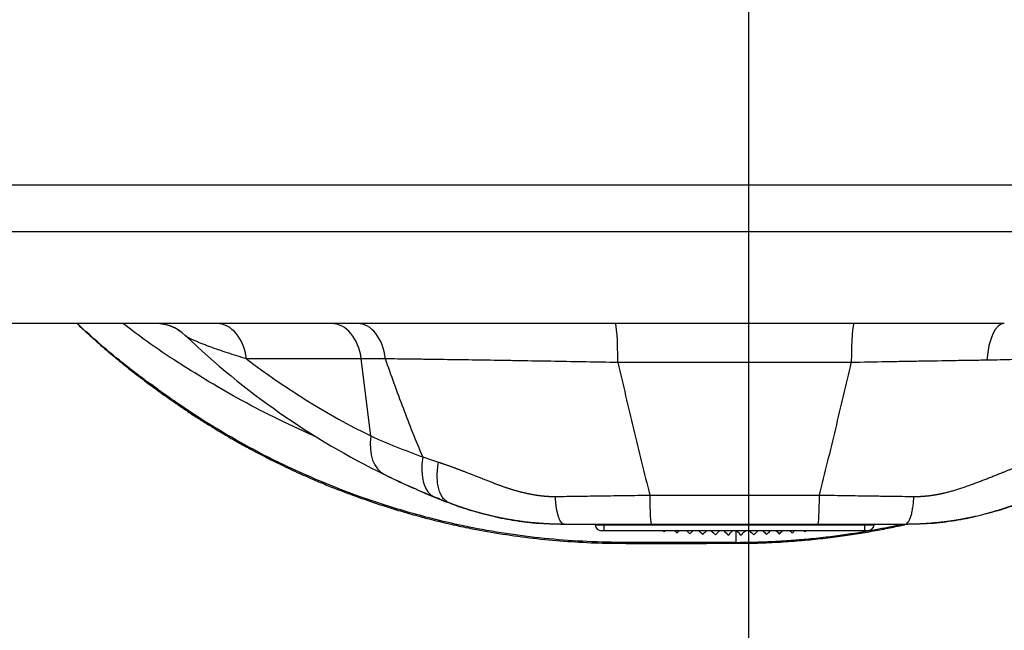
# Model space of a CAD drawing. Extents: x 25 to 818, y 13 to 562.
# Drawn here: x 342 to 388, y 97 to 126 of the extents above; entities that cross this region are included whole.
import ezdxf

# ---------------------------------------------------------------- set-up
doc = ezdxf.new("R2010")
doc.units = 0
doc.layers.add('1', color=7, linetype='CONTINUOUS')

msp = doc.modelspace()

# ---------------------------------------------------------------- linework, layer by layer
at = {"layer": '1', "color": 251, "linetype": 'CONTINUOUS'}
msp.add_line((375.675, 13.415), (375.675, 244.562), dxfattribs=at)
at = {"layer": '1', "color": 51, "linetype": 'CONTINUOUS'}
for p, q in [((331.409, 118.06), (407.095, 118.06)), ((357.53, 109.913), (352.16, 109.913)), ((358.661, 109.913), (357.53, 109.913)), ((357.98, 106.302), (357.53, 109.913)), ((380.463, 109.74), (369.54, 109.74)), ((371.032, 103.535), (378.971, 103.535)), ((361.656, 103.166), (361.657, 103.169)), ((368.478, 102.141), (368.902, 102.141)), ((368.478, 102.141), (368.902, 102.141)), ((368.902, 102.167), (368.902, 102.141)), ((368.902, 102.167), (368.902, 102.141)), ((368.902, 101.867), (368.902, 102.141)), ((368.902, 101.867), (368.902, 102.141)), ((368.902, 102.141), (381.102, 102.141)), ((368.902, 102.141), (381.102, 102.141)), ((381.102, 102.141), (381.102, 102.167)), ((381.102, 102.141), (381.102, 102.167)), ((381.102, 101.867), (381.102, 102.141)), ((381.102, 102.141), (381.526, 102.141)), ((381.102, 101.867), (381.102, 102.141)), ((381.102, 102.141), (381.526, 102.141))]:
    msp.add_line(p, q, dxfattribs=at)
at = {"layer": '1', "color": 80, "linetype": 'CONTINUOUS'}
for p, q in [((406.065, 115.865), (331.658, 115.865)), ((387.624, 111.565), (331.831, 111.565)), ((368.476, 102.167), (368.478, 102.141)), ((368.476, 102.167), (368.478, 102.141)), ((368.902, 101.867), (368.777, 101.867)), ((368.902, 101.867), (368.777, 101.867)), ((381.102, 101.867), (368.902, 101.867)), ((381.102, 101.867), (368.902, 101.867)), ((381.227, 101.867), (381.102, 101.867)), ((381.227, 101.867), (381.102, 101.867)), ((381.526, 102.141), (381.528, 102.167)), ((381.526, 102.141), (381.528, 102.167))]:
    msp.add_line(p, q, dxfattribs=at)
for centre, radius, start, end in [((347.91, 109.565), 2, 46.2498, 90), ((347.909, 109.566), 2, 46.2481, 88.3504), ((375.002, 137.866), 37.178, 226.2498, 243.855), ((375.002, 137.866), 37.178, 243.8546, 246.2117), ((375.002, 137.866), 37.178, 246.3991, 248.963), ((367.041, 117.166), 15, 249.2527, 253.1289), ((382.963, 117.166), 15, 286.8679, 291.037), ((367.041, 117.166), 15, 257.597, 261.6809), ((367.041, 117.166), 15, 261.7565, 265.8944), ((382.963, 117.166), 15, 274.1056, 278.4403), ((382.963, 117.166), 15, 278.5236, 282.639), ((368.777, 102.167), 0.3, 185, 270), ((368.777, 102.167), 0.3, 185, 270), ((381.227, 102.167), 0.3, 270, 355), ((381.227, 102.167), 0.3, 270, 355)]:
    msp.add_arc(centre, radius, start, end, dxfattribs=at)
at = {"layer": '1', "color": 51, "linetype": 'CONTINUOUS'}
msp.add_arc((373.261, 137.432), 34.678, 232.5199, 243.855, dxfattribs=at)
for centre, major_axis, ratio, start_param, end_param in [((350.767, 109.565), (0, -2), 0.707107, 1.745329, 3.141593), ((356.137, 109.565), (0, -2), 0.707107, 1.745329, 3.141593), ((357.358, 109.565), (0, -2), 0.661351, 1.745329, 3.141593), ((369.411, 109.565), (0, -2), 0.064678, 1.658063, 3.141593), ((380.592, 109.565), (0, -2), 0.064669, 3.141593, 4.625123), ((387.624, 109.565), (0, 2), 0.410166, 0, 1.428312), ((359.721, 106.736), (-1.102, -2.244), 0.618834, 5.193461, 6.283185), ((361.913, 105.753), (-0.944, -2.315), 0.532974, 5.110579, 6.283185), ((371.103, 103.666), (0, -1.5), 0.047313, 4.799655, 6.283185), ((378.9, 103.666), (0, -1.5), 0.047305, 0, 1.48353), ((362.644, 102.487), (0.099, 0.49), 0.156177, 2.705885, 3.127119)]:
    msp.add_ellipse(centre, major_axis=major_axis, ratio=ratio, start_param=start_param, end_param=end_param, dxfattribs=at)
at = {"layer": '1', "color": 80, "linetype": 'CONTINUOUS'}
for points, degree, knots in [([(344.226, 111.566), (344.389, 111.411), (344.718, 111.103), (345.206, 110.664), (345.65, 110.279), (346.043, 109.949), (346.386, 109.668), (346.717, 109.404), (347.049, 109.146), (347.398, 108.88), (347.637, 108.704), (347.762, 108.615)], 3, [0, 0, 0, 0, 0.135272, 0.273841, 0.407565, 0.508461, 0.605652, 0.699117, 0.791186, 0.891146, 1, 1, 1, 1]), ([(347.758, 108.617), (347.913, 108.503), (348.227, 108.274), (348.722, 107.921), (349.22, 107.578), (349.712, 107.251), (350.194, 106.943), (350.658, 106.656), (351.072, 106.407), (351.434, 106.196), (351.745, 106.019), (352.035, 105.858), (352.304, 105.711), (352.552, 105.578), (352.797, 105.449), (353.07, 105.308), (353.392, 105.145), (353.769, 104.96), (354.192, 104.758), (354.663, 104.54), (355.185, 104.309), (355.761, 104.065), (356.363, 103.822), (356.99, 103.582), (357.636, 103.348), (358.33, 103.111), (359.073, 102.875), (359.867, 102.642), (360.711, 102.414), (361.607, 102.195), (362.226, 102.062), (362.544, 101.997)], 3, [0, 0, 0, 0, 0.053616, 0.104196, 0.151691, 0.19606, 0.237294, 0.275387, 0.310338, 0.335593, 0.358903, 0.380267, 0.399681, 0.417146, 0.433363, 0.451227, 0.473906, 0.499117, 0.526864, 0.557151, 0.589979, 0.625348, 0.663259, 0.69852, 0.735731, 0.774896, 0.816012, 0.859076, 0.904092, 0.951061, 1, 1, 1, 1]), ([(360.97, 103.438), (360.558, 103.605), (360.157, 103.777), (359.374, 104.129), (358.992, 104.309), (358.619, 104.492)], 3, [0, 0, 0, 0, 0.5, 0.5, 1, 1, 1, 1]), ([(360.709, 103.543), (360.713, 103.542), (360.723, 103.538), (360.738, 103.532), (360.757, 103.524), (360.781, 103.515), (360.799, 103.508), (360.807, 103.505)], 3, [0, 0, 0, 0, 0.229952, 0.500114, 0.736779, 0.886903, 1, 1, 1, 1]), ([(367.041, 102.166), (367.029, 102.166), (367.006, 102.166), (366.971, 102.166), (366.936, 102.166), (366.902, 102.167), (366.867, 102.167), (366.832, 102.168), (366.797, 102.168), (366.761, 102.169), (366.726, 102.169), (366.691, 102.17), (366.655, 102.171), (366.62, 102.172), (366.584, 102.173), (366.548, 102.174), (366.513, 102.175), (366.477, 102.177), (366.441, 102.178), (366.405, 102.18), (366.369, 102.181), (366.332, 102.183), (366.296, 102.185), (366.26, 102.186), (366.223, 102.188), (366.187, 102.19), (366.15, 102.193), (366.114, 102.195), (366.077, 102.197), (366.04, 102.2), (366.003, 102.202), (365.966, 102.205), (365.929, 102.207), (365.892, 102.21), (365.854, 102.213), (365.817, 102.216), (365.78, 102.219), (365.742, 102.222), (365.705, 102.226), (365.667, 102.229), (365.629, 102.233), (365.559, 102.239), (365.452, 102.25), (365.308, 102.266), (365.155, 102.285), (364.993, 102.306), (364.823, 102.331), (364.644, 102.358), (364.456, 102.39), (364.297, 102.419), (364.169, 102.444), (364.076, 102.462), (363.987, 102.48), (363.902, 102.498), (363.82, 102.516), (363.742, 102.533), (363.667, 102.55), (363.596, 102.567), (363.529, 102.583), (363.466, 102.598), (363.405, 102.613), (363.349, 102.627), (363.296, 102.641), (363.247, 102.654), (363.201, 102.666), (363.158, 102.677), (363.12, 102.688), (363.084, 102.697), (363.052, 102.706), (363.024, 102.714), (362.999, 102.721), (362.96, 102.732), (362.904, 102.748), (362.832, 102.769), (362.76, 102.79), (362.689, 102.811), (362.619, 102.832), (362.55, 102.854), (362.481, 102.876), (362.414, 102.898), (362.346, 102.919), (362.28, 102.941), (362.214, 102.964), (362.15, 102.986), (362.085, 103.008), (362.022, 103.031), (361.959, 103.053), (361.897, 103.075), (361.836, 103.098), (361.775, 103.121), (361.715, 103.143), (361.676, 103.158), (361.656, 103.166)], 3, [0, 0, 0, 0, 0.005717, 0.011457, 0.017223, 0.023013, 0.028827, 0.034667, 0.040533, 0.046424, 0.05234, 0.058283, 0.064252, 0.070247, 0.076269, 0.082317, 0.088392, 0.094495, 0.100625, 0.106782, 0.112967, 0.11918, 0.125421, 0.13169, 0.137987, 0.144313, 0.150668, 0.157051, 0.163464, 0.169905, 0.176376, 0.182877, 0.189407, 0.195967, 0.202557, 0.209177, 0.215828, 0.222509, 0.22922, 0.235962, 0.242735, 0.249538, 0.274116, 0.300524, 0.328768, 0.358853, 0.390782, 0.424559, 0.460186, 0.497665, 0.516175, 0.534, 0.55114, 0.567594, 0.583364, 0.59845, 0.61285, 0.626565, 0.639595, 0.651941, 0.663601, 0.674577, 0.684868, 0.694473, 0.703394, 0.71163, 0.719181, 0.726047, 0.732229, 0.737725, 0.742537, 0.746664, 0.760802, 0.774784, 0.78861, 0.802279, 0.815793, 0.829152, 0.842355, 0.855403, 0.868296, 0.881035, 0.89362, 0.906051, 0.918329, 0.930453, 0.942424, 0.954243, 0.96591, 0.977424, 0.988788, 1, 1, 1, 1]), ([(388.348, 103.166), (388.334, 103.161), (388.307, 103.15), (388.265, 103.134), (388.223, 103.119), (388.181, 103.103), (388.139, 103.087), (388.096, 103.072), (388.053, 103.056), (388.01, 103.041), (387.966, 103.025), (387.922, 103.01), (387.878, 102.994), (387.833, 102.979), (387.788, 102.963), (387.743, 102.948), (387.698, 102.933), (387.652, 102.918), (387.606, 102.903), (387.559, 102.887), (387.512, 102.872), (387.465, 102.858), (387.417, 102.843), (387.369, 102.828), (387.321, 102.813), (387.273, 102.799), (387.224, 102.784), (387.175, 102.769), (387.125, 102.755), (387.076, 102.741), (387.028, 102.727), (386.98, 102.714), (386.928, 102.699), (386.863, 102.682), (386.787, 102.662), (386.699, 102.639), (386.598, 102.613), (386.486, 102.586), (386.362, 102.556), (386.226, 102.525), (386.078, 102.493), (385.917, 102.459), (385.773, 102.431), (385.65, 102.409), (385.554, 102.391), (385.46, 102.375), (385.368, 102.36), (385.277, 102.346), (385.189, 102.332), (385.103, 102.319), (385.019, 102.308), (384.937, 102.296), (384.857, 102.286), (384.779, 102.276), (384.704, 102.267), (384.63, 102.259), (384.559, 102.251), (384.489, 102.244), (384.419, 102.237), (384.346, 102.23), (384.27, 102.223), (384.195, 102.217), (384.12, 102.211), (384.046, 102.205), (383.971, 102.2), (383.897, 102.195), (383.824, 102.191), (383.75, 102.187), (383.677, 102.183), (383.604, 102.18), (383.532, 102.177), (383.46, 102.174), (383.388, 102.172), (383.316, 102.17), (383.245, 102.169), (383.174, 102.168), (383.104, 102.167), (383.033, 102.166), (382.987, 102.166), (382.963, 102.166)], 3, [0, 0, 0, 0, 0.00779, 0.015647, 0.023571, 0.031563, 0.039622, 0.047749, 0.055944, 0.064206, 0.072537, 0.080935, 0.089402, 0.097938, 0.106541, 0.115213, 0.123954, 0.132764, 0.141642, 0.150589, 0.159606, 0.168691, 0.177846, 0.187069, 0.196363, 0.205725, 0.215157, 0.224659, 0.234231, 0.243872, 0.253583, 0.261548, 0.271813, 0.284378, 0.299242, 0.316406, 0.33587, 0.357633, 0.381696, 0.408058, 0.436721, 0.467683, 0.500945, 0.519816, 0.538236, 0.556204, 0.573722, 0.590789, 0.607405, 0.623572, 0.639289, 0.654557, 0.669377, 0.683748, 0.697671, 0.711148, 0.724178, 0.736762, 0.748902, 0.762528, 0.776033, 0.789419, 0.802688, 0.815839, 0.828875, 0.841796, 0.854605, 0.867301, 0.879888, 0.892365, 0.904734, 0.916998, 0.929156, 0.941212, 0.953166, 0.96502, 0.976776, 0.988435, 1, 1, 1, 1]), ([(362.544, 101.997), (363.016, 101.903), (363.963, 101.732), (365.393, 101.531), (366.83, 101.387), (368.27, 101.299), (369.232, 101.279), (369.713, 101.278)], 3, [0, 0, 0, 0, 0.200075, 0.400065, 0.600068, 0.800083, 1, 1, 1, 1]), ([(375.052, 101.865), (375.052, 101.751), (375.052, 101.639), (375.052, 101.477), (375.052, 101.324)], 2, [0, 0, 0, 0.407149, 0.412236, 1, 1, 1]), ([(375.085, 101.279), (375.459, 101.279), (376.189, 101.292), (377.259, 101.342), (378.276, 101.419), (379.24, 101.519), (380.145, 101.636), (380.993, 101.766), (381.783, 101.907), (382.429, 102.035), (382.811, 102.118), (382.948, 102.148)], 3, [0, 0, 0, 0, 0.141546, 0.276669, 0.405356, 0.527597, 0.643381, 0.750805, 0.851989, 0.946956, 1, 1, 1, 1]), ([(384.006, 102.203), (384.007, 102.203), (384.009, 102.203), (384.019, 102.204), (384.028, 102.204), (384.037, 102.205)], 3, [0, 0, 0, 0, 0.101718, 0.101718, 1, 1, 1, 1]), ([(369.713, 101.278), (370.302, 101.277), (371.48, 101.277), (373.247, 101.278), (374.424, 101.278), (375.013, 101.279)], 3, [0, 0, 0, 0, 0.333511, 0.666752, 1, 1, 1, 1])]:
    msp.add_open_spline(points, degree=degree, knots=knots, dxfattribs=at)
at = {"layer": '1', "color": 51, "linetype": 'CONTINUOUS'}
for points, knots in [([(347.653, 108.743), (347.606, 108.776), (347.559, 108.81), (347.464, 108.878), (347.322, 108.982), (346.986, 109.233), (346.695, 109.457), (346.112, 109.919), (345.718, 110.244), (344.966, 110.897), (344.608, 111.221), (344.249, 111.56)], [0, 0, 0, 0, 0.043226, 0.043226, 0.086453, 0.172906, 0.345811, 0.345811, 0.691623, 0.691623, 1, 1, 1, 1]), ([(355.422, 106.259), (355.3, 106.312), (353.902, 106.927), (351.491, 108.156), (349.535, 109.363), (348.681, 109.923), (347.891, 110.443), (347.134, 110.979), (346.375, 111.564)], [0, 0, 0, 0, 0.031955, 0.367906, 0.686471, 0.703856, 0.703856, 1, 1, 1, 1]), ([(352.16, 109.913), (352.007, 109.959), (351.856, 110.005), (351.56, 110.098), (351.414, 110.144), (351.128, 110.238), (350.988, 110.285), (350.715, 110.379), (350.582, 110.426), (350.389, 110.497), (350.326, 110.521), (350.233, 110.556), (350.202, 110.568), (350.141, 110.591), (350.111, 110.603), (349.964, 110.662), (349.853, 110.708), (349.699, 110.776), (349.651, 110.799), (349.559, 110.844), (349.516, 110.866), (349.456, 110.898), (349.437, 110.909), (349.402, 110.93), (349.385, 110.94), (349.338, 110.971), (349.312, 110.991), (349.293, 111.01)], [0, 0, 0, 0, 0.125, 0.125, 0.25, 0.25, 0.375, 0.375, 0.5, 0.5, 0.5625, 0.5625, 0.59375, 0.59375, 0.625, 0.625, 0.75, 0.75, 0.8125, 0.8125, 0.875, 0.875, 0.90625, 0.90625, 0.9375, 0.9375, 1, 1, 1, 1]), ([(360.41, 105.319), (360.251, 105.696), (360.095, 106.075), (359.791, 106.835), (359.643, 107.217), (359.207, 108.366), (358.929, 109.138), (358.661, 109.913)], [0, 0, 0, 0, 0.25, 0.25, 0.5, 0.5, 1, 1, 1, 1]), ([(369.54, 109.74), (369.039, 109.749), (368.543, 109.758), (367.559, 109.776), (367.071, 109.785), (366.104, 109.802), (365.625, 109.81), (364.913, 109.822), (364.677, 109.826), (364.325, 109.831), (364.207, 109.833), (364.032, 109.836), (363.973, 109.837), (363.857, 109.839), (363.333, 109.847), (362.369, 109.862), (361.499, 109.875), (360.862, 109.884), (360.652, 109.887), (360.341, 109.891), (360.238, 109.892), (360.033, 109.895), (359.932, 109.896), (359.428, 109.903), (359.038, 109.908), (358.661, 109.913)], [0, 0, 0, 0, 0.125, 0.125, 0.25, 0.25, 0.375, 0.375, 0.4375, 0.4375, 0.46875, 0.46875, 0.484375, 0.484375, 0.5, 0.625, 0.75, 0.75, 0.8125, 0.8125, 0.84375, 0.84375, 0.875, 0.875, 1, 1, 1, 1]), ([(369.54, 109.74), (369.78, 108.703), (370.023, 107.668), (370.395, 106.117), (370.52, 105.6), (370.774, 104.567), (370.902, 104.051), (371.032, 103.535)], [0, 0, 0, 0, 0.5, 0.5, 0.75, 0.75, 1, 1, 1, 1]), ([(378.971, 103.535), (379.101, 104.051), (379.229, 104.567), (379.483, 105.6), (379.608, 106.117), (379.98, 107.668), (380.223, 108.703), (380.463, 109.74)], [0, 0, 0, 0, 0.25, 0.25, 0.5, 0.5, 1, 1, 1, 1]), ([(386.812, 109.849), (386.687, 109.847), (386.562, 109.845), (386.372, 109.842), (386.308, 109.841), (386.181, 109.839), (385.863, 109.834), (385.542, 109.829), (384.766, 109.816), (384.242, 109.807), (383.446, 109.794), (383.179, 109.789), (382.776, 109.782), (382.641, 109.78), (382.371, 109.775), (382.235, 109.772), (381.557, 109.76), (381.011, 109.75), (380.463, 109.74)], [0, 0, 0, 0, 0.0625, 0.0625, 0.09375, 0.09375, 0.125, 0.25, 0.25, 0.5, 0.5, 0.625, 0.625, 0.6875, 0.6875, 0.75, 0.75, 1, 1, 1, 1]), ([(391.366, 109.981), (391.024, 109.973), (390.672, 109.963), (389.949, 109.941), (389.208, 109.915), (388.43, 109.889), (387.635, 109.866), (387.228, 109.856), (386.812, 109.849)], [0, 0, 0, 0, 0.25, 0.25, 0.5, 0.75, 0.75, 1, 1, 1, 1]), ([(362.522, 102.049), (361.701, 102.217), (360.893, 102.413), (359.319, 102.847), (358.551, 103.086), (356.322, 103.859), (354.937, 104.445), (352.409, 105.678), (351.266, 106.326), (349.752, 107.273), (349.281, 107.586), (348.628, 108.039), (348.419, 108.188), (348.17, 108.368), (348.121, 108.403), (348.024, 108.474), (347.975, 108.51), (347.837, 108.61), (347.745, 108.676), (347.653, 108.743)], [0, 0, 0, 0, 0.124908, 0.124908, 0.249837, 0.249837, 0.499703, 0.499703, 0.749513, 0.749513, 0.874675, 0.874675, 0.937383, 0.937383, 0.953072, 0.953072, 0.96871, 0.96871, 1, 1, 1, 1]), ([(357.98, 106.302), (358.364, 106.132), (358.758, 105.964), (359.568, 105.636), (359.984, 105.475), (360.41, 105.319)], [0, 0, 0, 0, 0.5, 0.5, 1, 1, 1, 1]), ([(361.656, 103.166), (361.598, 103.188), (361.543, 103.22), (361.441, 103.299), (361.394, 103.347), (361.309, 103.459), (361.271, 103.523), (361.205, 103.665), (361.177, 103.744), (361.132, 103.913), (361.115, 104.004), (361.091, 104.196), (361.084, 104.297), (361.082, 104.509), (361.087, 104.618), (361.107, 104.843), (361.123, 104.959), (361.144, 105.076)], [0, 0, 0, 0, 0.125, 0.125, 0.25, 0.25, 0.375, 0.375, 0.5, 0.5, 0.625, 0.625, 0.75, 0.75, 0.875, 0.875, 1, 1, 1, 1]), ([(361.144, 105.076), (361.158, 105.072), (361.186, 105.063), (361.228, 105.049), (361.271, 105.034), (361.315, 105.02), (361.359, 105.005), (361.404, 104.989), (361.45, 104.974), (361.497, 104.958), (361.544, 104.941), (361.591, 104.924), (361.64, 104.907), (361.689, 104.889), (361.738, 104.871), (361.789, 104.853), (361.84, 104.834), (361.891, 104.815), (361.944, 104.795), (361.997, 104.776), (362.05, 104.755), (362.105, 104.735), (362.16, 104.714), (362.216, 104.692), (362.272, 104.671), (362.329, 104.649), (362.387, 104.626), (362.465, 104.595), (362.564, 104.557), (362.683, 104.51), (362.803, 104.463), (362.923, 104.416), (363.043, 104.369), (363.164, 104.322), (363.285, 104.275), (363.406, 104.228), (363.527, 104.181), (363.649, 104.134), (363.75, 104.094), (363.832, 104.062), (363.893, 104.039), (363.954, 104.016), (364.014, 103.994), (364.074, 103.972), (364.134, 103.951), (364.194, 103.93), (364.253, 103.909), (364.312, 103.889), (364.371, 103.87), (364.43, 103.851), (364.488, 103.832), (364.546, 103.814), (364.603, 103.797), (364.66, 103.779), (364.717, 103.763), (364.774, 103.747), (364.83, 103.731), (364.886, 103.716), (364.942, 103.701), (364.997, 103.686), (365.053, 103.672), (365.107, 103.659), (365.162, 103.646), (365.216, 103.634), (365.27, 103.622), (365.324, 103.61), (365.377, 103.599), (365.43, 103.588), (365.483, 103.578), (365.535, 103.568), (365.587, 103.559), (365.639, 103.55), (365.691, 103.542), (365.742, 103.534), (365.793, 103.527), (365.843, 103.52), (365.894, 103.513), (365.944, 103.507), (365.994, 103.502), (366.043, 103.497), (366.092, 103.492), (366.141, 103.488), (366.189, 103.484), (366.238, 103.481), (366.286, 103.478), (366.333, 103.476), (366.381, 103.474), (366.428, 103.472), (366.475, 103.471), (366.521, 103.471), (366.567, 103.471), (366.598, 103.471), (366.613, 103.471)], [0, 0, 0, 0, 0.00823, 0.01658, 0.02505, 0.033639, 0.042347, 0.051174, 0.06012, 0.069185, 0.078369, 0.087671, 0.097092, 0.106631, 0.116288, 0.126062, 0.135955, 0.145965, 0.156092, 0.166337, 0.176698, 0.187176, 0.19777, 0.208481, 0.219307, 0.230249, 0.241306, 0.252479, 0.275233, 0.297971, 0.320693, 0.343399, 0.366089, 0.388762, 0.411417, 0.434055, 0.456674, 0.479275, 0.501857, 0.513218, 0.524495, 0.535689, 0.546799, 0.557827, 0.568773, 0.579637, 0.590419, 0.601121, 0.611741, 0.622282, 0.632743, 0.643124, 0.653427, 0.663651, 0.673798, 0.683867, 0.69386, 0.703776, 0.713616, 0.723382, 0.733072, 0.742689, 0.752232, 0.761701, 0.771099, 0.780425, 0.789679, 0.798864, 0.807978, 0.817023, 0.826, 0.834908, 0.84375, 0.852525, 0.861235, 0.869879, 0.878459, 0.886976, 0.89543, 0.903822, 0.912152, 0.920423, 0.928634, 0.936786, 0.944881, 0.952919, 0.9609, 0.968827, 0.976699, 0.984518, 0.992285, 1, 1, 1, 1]), ([(383.391, 103.471), (383.402, 103.471), (383.425, 103.471), (383.46, 103.471), (383.495, 103.471), (383.53, 103.471), (383.565, 103.472), (383.6, 103.473), (383.635, 103.474), (383.67, 103.475), (383.706, 103.477), (383.741, 103.479), (383.777, 103.481), (383.813, 103.483), (383.849, 103.486), (383.885, 103.489), (383.921, 103.492), (383.957, 103.495), (383.993, 103.498), (384.03, 103.502), (384.066, 103.506), (384.103, 103.511), (384.14, 103.515), (384.177, 103.52), (384.214, 103.525), (384.251, 103.53), (384.288, 103.536), (384.325, 103.542), (384.363, 103.548), (384.4, 103.554), (384.438, 103.56), (384.476, 103.567), (384.514, 103.574), (384.552, 103.581), (384.59, 103.589), (384.628, 103.597), (384.666, 103.605), (384.705, 103.613), (384.743, 103.621), (384.782, 103.63), (384.821, 103.639), (384.903, 103.659), (385.033, 103.691), (385.211, 103.741), (385.399, 103.797), (385.597, 103.86), (385.804, 103.929), (386.02, 104.005), (386.198, 104.071), (386.335, 104.123), (386.43, 104.158), (386.524, 104.194), (386.618, 104.231), (386.712, 104.267), (386.807, 104.303), (386.901, 104.34), (386.995, 104.377), (387.089, 104.414), (387.183, 104.451), (387.277, 104.489), (387.37, 104.527), (387.464, 104.565), (387.549, 104.599), (387.626, 104.631), (387.694, 104.658), (387.762, 104.685), (387.831, 104.712), (387.899, 104.738), (387.968, 104.764), (388.036, 104.79), (388.105, 104.816), (388.173, 104.841), (388.242, 104.866), (388.31, 104.89), (388.379, 104.915), (388.448, 104.939), (388.517, 104.962), (388.585, 104.986), (388.654, 105.009), (388.723, 105.031), (388.792, 105.054), (388.837, 105.069), (388.86, 105.076)], [0, 0, 0, 0, 0.005815, 0.01165, 0.017504, 0.023379, 0.029273, 0.035189, 0.041125, 0.047083, 0.053063, 0.059064, 0.065088, 0.071135, 0.077205, 0.083298, 0.089415, 0.095556, 0.101722, 0.107912, 0.114127, 0.120367, 0.126633, 0.132925, 0.139243, 0.145588, 0.151959, 0.158358, 0.164783, 0.171237, 0.177718, 0.184227, 0.190765, 0.197332, 0.203927, 0.210552, 0.217206, 0.22389, 0.230603, 0.237347, 0.244122, 0.250927, 0.280631, 0.312228, 0.345745, 0.381207, 0.418639, 0.458066, 0.49951, 0.516951, 0.534431, 0.551951, 0.56951, 0.587109, 0.604747, 0.622424, 0.64014, 0.657895, 0.675689, 0.693522, 0.711393, 0.729303, 0.747252, 0.760341, 0.773453, 0.786586, 0.799742, 0.812921, 0.826123, 0.839349, 0.852598, 0.865872, 0.87917, 0.892493, 0.905841, 0.919214, 0.932613, 0.946037, 0.959488, 0.972965, 0.986469, 1, 1, 1, 1]), ([(366.613, 103.471), (366.972, 103.476), (367.696, 103.486), (368.429, 103.496), (368.982, 103.505), (369.167, 103.507), (369.445, 103.511), (369.538, 103.513), (369.725, 103.515), (370.19, 103.522), (370.657, 103.53), (371.032, 103.535)], [0, 0, 0, 0, 0.25, 0.5, 0.5, 0.625, 0.625, 0.6875, 0.6875, 0.75, 1, 1, 1, 1]), ([(378.971, 103.535), (379.346, 103.53), (380.092, 103.518), (380.833, 103.507), (381.387, 103.499), (381.571, 103.497), (381.846, 103.493), (381.938, 103.491), (382.121, 103.489), (382.578, 103.482), (383.031, 103.476), (383.391, 103.471)], [0, 0, 0, 0, 0.25, 0.5, 0.5, 0.625, 0.625, 0.6875, 0.6875, 0.75, 1, 1, 1, 1]), ([(382.963, 102.166), (382.989, 102.166), (383.015, 102.174), (383.066, 102.206), (383.091, 102.231), (383.139, 102.294), (383.163, 102.333), (383.207, 102.426), (383.228, 102.479), (383.267, 102.598), (383.285, 102.663), (383.317, 102.805), (383.331, 102.88), (383.356, 103.039), (383.366, 103.122), (383.381, 103.294), (383.387, 103.382), (383.391, 103.471)], [0, 0, 0, 0, 0.125, 0.125, 0.25, 0.25, 0.375, 0.375, 0.5, 0.5, 0.625, 0.625, 0.75, 0.75, 0.875, 0.875, 1, 1, 1, 1]), ([(369.683, 101.322), (369.081, 101.325), (368.481, 101.341), (367.281, 101.403), (366.682, 101.449), (365.488, 101.571), (364.892, 101.646), (363.704, 101.826), (363.116, 101.928), (362.522, 102.049)], [0, 0, 0, 0, 0.250089, 0.250089, 0.500048, 0.500048, 0.74995, 0.74995, 1, 1, 1, 1]), ([(375.052, 101.324), (375.084, 101.324), (375.152, 101.324), (375.262, 101.325), (375.386, 101.326), (375.525, 101.328), (375.679, 101.33), (375.848, 101.334), (376.031, 101.338), (376.23, 101.345), (376.443, 101.352), (376.67, 101.362), (376.913, 101.374), (377.17, 101.388), (377.441, 101.406), (377.727, 101.426), (378.028, 101.45), (378.548, 101.495), (379.253, 101.57), (380.11, 101.681), (380.759, 101.781), (381.122, 101.842), (381.228, 101.86)], [0, 0, 0, 0, 0.015306, 0.03299, 0.053053, 0.075493, 0.100312, 0.127509, 0.157085, 0.189039, 0.223372, 0.260084, 0.299175, 0.340645, 0.384495, 0.430725, 0.479335, 0.530325, 0.68291, 0.822161, 0.948075, 1, 1, 1, 1]), ([(381.287, 101.871), (381.391, 101.889), (381.689, 101.942), (382.182, 102.037), (382.569, 102.118), (382.763, 102.161)], [0, 0, 0, 0, 0.21034, 0.604337, 1, 1, 1, 1]), ([(374.977, 101.324), (374.096, 101.323), (373.215, 101.322), (371.892, 101.322), (371.45, 101.321), (370.567, 101.321), (370.13, 101.32), (369.683, 101.322)], [0, 0, 0, 0, 0.499568, 0.499568, 0.749858, 0.749858, 1, 1, 1, 1])]:
    msp.add_open_spline(points, degree=3, knots=knots, dxfattribs=at)
at = {"layer": '1', "color": 80, "linetype": 'CONTINUOUS'}
for points, weights in [([(347.653, 108.743), (347.692, 108.667), (347.758, 108.617)], [1, 0.925008573016, 0.889235295396]), ([(374.977, 101.323), (374.993, 101.28), (375.01, 101.278)], [1, 0.918924548741, 0.882019583232]), ([(375.052, 101.324), (375.068, 101.28), (375.085, 101.279)], [1, 0.918855521727, 0.881914536153])]:
    msp.add_rational_spline(points, weights, degree=2, dxfattribs=at)
at = {"layer": '1', "color": 51, "linetype": 'CONTINUOUS'}
for points in [[(360.41, 105.319), (360.651, 105.237), (360.895, 105.156), (361.144, 105.076)], [(375.052, 101.324), (375.027, 101.324), (375.002, 101.324), (374.977, 101.323)]]:
    msp.add_open_spline(points, degree=3, dxfattribs=at)
at = {"layer": '1', "color": 80, "linetype": 'CONTINUOUS'}
for points, degree in [([(360.694, 103.551), (360.707, 103.546), (360.714, 103.543), (360.714, 103.543)], 3), ([(361.656, 103.166), (361.424, 103.255), (361.195, 103.346), (360.97, 103.438)], 3), ([(371.103, 102.166), (369.024, 102.166), (367.041, 102.166)], 2), ([(378.9, 102.166), (375.002, 102.166), (371.103, 102.166)], 2), ([(371.647, 101.867), (371.665, 101.849), (371.683, 101.831), (371.702, 101.813)], 3), ([(371.702, 101.813), (371.72, 101.831), (371.738, 101.849), (371.756, 101.867)], 3), ([(372.2, 101.867), (372.235, 101.832), (372.27, 101.797), (372.305, 101.762)], 3), ([(372.305, 101.762), (372.341, 101.797), (372.376, 101.832), (372.411, 101.867)], 3), ([(372.761, 101.867), (372.81, 101.818), (372.858, 101.77), (372.907, 101.721)], 3), ([(372.907, 101.721), (372.956, 101.77), (373.004, 101.818), (373.053, 101.867)], 3), ([(373.33, 101.867), (373.389, 101.808), (373.448, 101.749), (373.507, 101.691)], 3), ([(373.507, 101.691), (373.566, 101.749), (373.624, 101.808), (373.683, 101.867)], 3), ([(373.909, 101.867), (373.974, 101.801), (374.04, 101.736), (374.105, 101.67)], 3), ([(374.105, 101.67), (374.171, 101.736), (374.236, 101.801), (374.302, 101.867)], 3), ([(374.496, 101.867), (374.565, 101.798), (374.634, 101.729), (374.703, 101.66)], 3), ([(374.703, 101.66), (374.772, 101.729), (374.841, 101.798), (374.91, 101.867)], 3), ([(375.094, 101.867), (375.163, 101.798), (375.232, 101.729), (375.301, 101.66)], 3), ([(375.301, 101.66), (375.369, 101.729), (375.438, 101.798), (375.507, 101.867)], 3), ([(375.702, 101.867), (375.767, 101.801), (375.833, 101.736), (375.898, 101.67)], 3), ([(375.898, 101.67), (375.964, 101.736), (376.029, 101.801), (376.095, 101.867)], 3), ([(376.32, 101.867), (376.379, 101.808), (376.438, 101.749), (376.497, 101.691)], 3), ([(376.497, 101.691), (376.556, 101.749), (376.614, 101.808), (376.673, 101.867)], 3), ([(376.951, 101.867), (376.999, 101.818), (377.048, 101.77), (377.097, 101.721)], 3), ([(377.097, 101.721), (377.145, 101.77), (377.194, 101.818), (377.243, 101.867)], 3), ([(377.593, 101.867), (377.628, 101.832), (377.663, 101.797), (377.698, 101.762)], 3), ([(377.698, 101.762), (377.733, 101.797), (377.768, 101.832), (377.804, 101.867)], 3), ([(378.248, 101.867), (378.266, 101.849), (378.284, 101.831), (378.302, 101.813)], 3), ([(378.302, 101.813), (378.32, 101.831), (378.338, 101.849), (378.356, 101.867)], 3), ([(382.963, 102.166), (380.98, 102.166), (378.9, 102.166)], 2), ([(375.01, 101.278), (375.087, 101.279)], 1)]:
    msp.add_open_spline(points, degree=degree, dxfattribs=at)
at = {"layer": '1', "color": 51, "linetype": 'CONTINUOUS'}
for points, weights in [([(367.041, 102.166), (366.662, 102.166), (366.613, 103.471)], [1, 0.751663960092, 1]), ([(369.683, 101.322), (369.697, 101.279), (369.713, 101.278)], [1, 0.919548892894, 0.882621764539])]:
    msp.add_rational_spline(points, weights, degree=2, dxfattribs=at)

doc.saveas('drawing.dxf')
